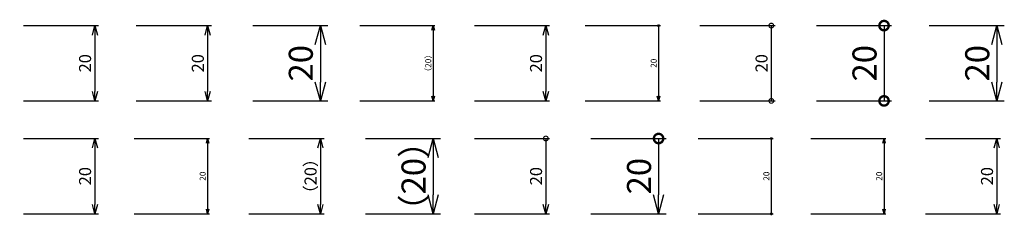
# Model space of a CAD drawing. Extents: x 156 to 2410, y 162 to 1307.
# Drawn here: x 2148 to 2410, y 1046 to 1101 of the extents above; entities that cross this region are included whole.
import ezdxf

# ---------------------------------------------------------------- set-up
doc = ezdxf.new("R2010")
doc.units = 0
doc.header["$LTSCALE"] = 97.777778
doc.header["$MEASUREMENT"] = 0
doc.layers.get('0').update_dxf_attribs({"linetype": 'CONTINUOUS'})
doc.layers.get('Defpoints').update_dxf_attribs({"linetype": 'CONTINUOUS'})
doc.layers.add('寸法', color=7, linetype='CONTINUOUS')
doc.styles.get("Standard").update_dxf_attribs({"font": 'txt', "width": 0.8})
doc.styles.add('STANDARD1', font='romans.shx', dxfattribs={"width": 0.7, "bigfont": 'extfont.shx'})
doc.dimstyles.new('MEE-STD', dxfattribs={"dimscale": 0, "dimtxt": 3.2, "dimasz": 2.5, "dimexe": 1, "dimexo": 1, "dimgap": 1, "dimtad": 3, "dimdec": 4, "dimdsep": 46, "dimtxsty": 'STANDARD1', "dimblk1": 'OPEN30', "dimblk2": 'OPEN30', "dimsah": 1, "dimcen": -1, "dimclrd": 7, "dimclre": 7, "dimclrt": 2, "dimadec": 4, "dimazin": 2, "dimtfac": 1, "dimtdec": 4, "dimtmove": 0, "dimatfit": 3, "dimldrblk": 'OPEN30', "dimfxl": 1, "dimtolj": 1, "dimarcsym": 0})
doc.dimstyles.new('MEE-STD-10keta', dxfattribs={"dimscale": 0, "dimtxt": 3.2, "dimasz": 2.5, "dimexe": 1, "dimexo": 1, "dimgap": 1, "dimtad": 3, "dimdec": 8, "dimdsep": 46, "dimtxsty": 'STANDARD1', "dimblk1": 'OPEN30', "dimblk2": 'OPEN30', "dimsah": 1, "dimcen": -1, "dimclrd": 7, "dimclre": 7, "dimclrt": 2, "dimadec": 8, "dimazin": 2, "dimtfac": 1, "dimtdec": 8, "dimtmove": 0, "dimatfit": 3, "dimldrblk": 'OPEN30', "dimfxl": 1, "dimtolj": 1, "dimarcsym": 0})
doc.dimstyles.new('MEE-STD-HIKI', dxfattribs={"dimscale": 0, "dimtxt": 3.2, "dimasz": 2.5, "dimexe": 1, "dimexo": 1, "dimgap": 1, "dimtad": 3, "dimdec": 4, "dimdsep": 46, "dimtxsty": 'STANDARD1', "dimblk1": 'OPEN30', "dimblk2": 'OPEN30', "dimsah": 1, "dimcen": 0, "dimclrd": 7, "dimclre": 7, "dimclrt": 2, "dimadec": 4, "dimazin": 2, "dimtfac": 1, "dimtdec": 4, "dimtmove": 1, "dimatfit": 3, "dimldrblk": 'OPEN30', "dimfxl": 1, "dimtolj": 1, "dimarcsym": 0})
doc.dimstyles.new('MEE-STD-HIKIX0_5', dxfattribs={"dimscale": 0.5, "dimtxt": 3.2, "dimasz": 2.5, "dimexe": 1, "dimexo": 1, "dimgap": 1, "dimtad": 3, "dimdec": 4, "dimdsep": 46, "dimtxsty": 'STANDARD1', "dimblk1": 'OPEN30', "dimblk2": 'OPEN30', "dimsah": 1, "dimcen": 0, "dimclrd": 7, "dimclre": 7, "dimclrt": 2, "dimadec": 4, "dimazin": 2, "dimtm": 1e-09, "dimtfac": 1, "dimtdec": 4, "dimtmove": 1, "dimatfit": 3, "dimldrblk": 'OPEN30', "dimfxl": 1, "dimtolj": 1, "dimarcsym": 0})
doc.dimstyles.new('MEE-STD-HIKIX2', dxfattribs={"dimscale": 2, "dimtxt": 3.2, "dimasz": 2.5, "dimexe": 1, "dimexo": 1, "dimgap": 1, "dimtad": 3, "dimdec": 4, "dimdsep": 46, "dimtxsty": 'STANDARD1', "dimblk1": 'OPEN30', "dimblk2": 'OPEN30', "dimsah": 1, "dimcen": 0, "dimclrd": 7, "dimclre": 7, "dimclrt": 2, "dimadec": 4, "dimazin": 2, "dimtfac": 1, "dimtdec": 4, "dimtmove": 1, "dimatfit": 3, "dimldrblk": 'OPEN30', "dimfxl": 1, "dimtolj": 1, "dimarcsym": 0})
doc.dimstyles.new('MEE-STD-K-MARU', dxfattribs={"dimtxt": 3.2, "dimasz": 2.5, "dimexe": 1, "dimexo": 1, "dimgap": 1, "dimtad": 3, "dimdec": 4, "dimdsep": 46, "dimtxsty": 'STANDARD1', "dimblk1": 'DOTSMALL', "dimblk2": 'OPEN30', "dimsah": 1, "dimcen": 0, "dimclrd": 7, "dimclre": 7, "dimclrt": 2, "dimadec": 4, "dimazin": 2, "dimtfac": 0.714286, "dimtdec": 4, "dimtmove": 0, "dimatfit": 1, "dimldrblk": 'DOTSMALL', "dimfxl": 1, "dimtolj": 1, "dimarcsym": 0})
doc.dimstyles.new('MEE-STD-K-MARUX0_5', dxfattribs={"dimscale": 0.5, "dimtxt": 3.2, "dimasz": 2.5, "dimexe": 1, "dimexo": 1, "dimgap": 1, "dimtad": 3, "dimdec": 4, "dimdsep": 46, "dimtxsty": 'STANDARD1', "dimblk1": 'DOTSMALL', "dimblk2": 'OPEN30', "dimsah": 1, "dimcen": 0, "dimclrd": 7, "dimclre": 7, "dimclrt": 2, "dimadec": 4, "dimazin": 2, "dimtfac": 0.714286, "dimtdec": 4, "dimtmove": 0, "dimatfit": 1, "dimldrblk": 'DOTSMALL', "dimfxl": 1, "dimtolj": 1, "dimarcsym": 0})
doc.dimstyles.new('MEE-STD-K-MARUX2', dxfattribs={"dimscale": 2, "dimtxt": 3.2, "dimasz": 2.5, "dimexe": 1, "dimexo": 1, "dimgap": 1, "dimtad": 3, "dimdec": 4, "dimdsep": 46, "dimtxsty": 'STANDARD1', "dimblk1": 'DOTSMALL', "dimblk2": 'OPEN30', "dimsah": 1, "dimcen": 0, "dimclrd": 7, "dimclre": 7, "dimclrt": 2, "dimadec": 4, "dimazin": 2, "dimtfac": 0.714286, "dimtdec": 4, "dimtmove": 0, "dimatfit": 1, "dimldrblk": 'DOTSMALL', "dimfxl": 1, "dimtolj": 1, "dimarcsym": 0})
doc.dimstyles.new('MEE-STD-KAKKO', dxfattribs={"dimscale": 0, "dimtxt": 3.2, "dimasz": 2.5, "dimexe": 1, "dimexo": 1, "dimgap": 1, "dimtad": 3, "dimdec": 4, "dimdsep": 46, "dimtxsty": 'STANDARD1', "dimblk1": 'OPEN30', "dimblk2": 'OPEN30', "dimsah": 1, "dimcen": 0, "dimclrd": 7, "dimclre": 7, "dimclrt": 2, "dimadec": 4, "dimazin": 2, "dimtfac": 0.714286, "dimtdec": 4, "dimtmove": 0, "dimatfit": 1, "dimldrblk": 'OPEN30', "dimfxl": 1, "dimtolj": 1, "dimarcsym": 0})
doc.dimstyles.new('MEE-STD-KAKKOX0_5', dxfattribs={"dimscale": 0.5, "dimtxt": 3.2, "dimasz": 2.5, "dimexe": 1, "dimexo": 1, "dimgap": 1, "dimtad": 3, "dimdec": 4, "dimdsep": 46, "dimtxsty": 'STANDARD1', "dimblk1": 'OPEN30', "dimblk2": 'OPEN30', "dimsah": 1, "dimcen": 0, "dimclrd": 7, "dimclre": 7, "dimclrt": 2, "dimadec": 4, "dimazin": 2, "dimtfac": 0.714286, "dimtdec": 4, "dimtmove": 0, "dimatfit": 1, "dimldrblk": 'OPEN30', "dimfxl": 1, "dimtolj": 1, "dimarcsym": 0})
doc.dimstyles.new('MEE-STD-KAKKOX2', dxfattribs={"dimscale": 2, "dimtxt": 3.2, "dimasz": 2.5, "dimexe": 1, "dimexo": 1, "dimgap": 1, "dimtad": 3, "dimdec": 4, "dimdsep": 46, "dimtxsty": 'STANDARD1', "dimblk1": 'OPEN30', "dimblk2": 'OPEN30', "dimsah": 1, "dimcen": 0, "dimclrd": 7, "dimclre": 7, "dimclrt": 2, "dimadec": 4, "dimazin": 2, "dimtfac": 0.714286, "dimtdec": 4, "dimtmove": 0, "dimatfit": 1, "dimldrblk": 'OPEN30', "dimfxl": 1, "dimtolj": 1, "dimarcsym": 0})
doc.dimstyles.new('MEE-STD-KEN', dxfattribs={"dimscale": 0, "dimtxt": 3.2, "dimasz": 2.5, "dimexe": 1, "dimexo": 1, "dimgap": 1, "dimtad": 3, "dimdec": 8, "dimdsep": 46, "dimtxsty": 'STANDARD1', "dimblk1": 'OPEN30', "dimblk2": 'OPEN30', "dimsah": 1, "dimcen": -1, "dimclrd": 7, "dimclre": 7, "dimclrt": 2, "dimadec": 8, "dimazin": 2, "dimtfac": 1, "dimtdec": 8, "dimtmove": 0, "dimatfit": 3, "dimldrblk": 'OPEN30', "dimfxl": 1, "dimtolj": 1, "dimarcsym": 0})
doc.dimstyles.new('MEE-STD-W-MARU', dxfattribs={"dimtxt": 3.2, "dimasz": 2.5, "dimexe": 1, "dimexo": 1, "dimgap": 1, "dimtad": 3, "dimdec": 4, "dimdsep": 46, "dimtxsty": 'STANDARD1', "dimblk1": 'DOTSMALL', "dimblk2": 'DOTSMALL', "dimsah": 1, "dimcen": 0, "dimclrd": 7, "dimclre": 7, "dimclrt": 2, "dimadec": 4, "dimazin": 2, "dimtfac": 0.714286, "dimtdec": 4, "dimtmove": 0, "dimatfit": 3, "dimldrblk": 'DOTSMALL', "dimfxl": 1, "dimtolj": 1, "dimarcsym": 0})
doc.dimstyles.new('MEE-STD-W-MARUX0_5', dxfattribs={"dimscale": 0.5, "dimtxt": 3.2, "dimasz": 2.5, "dimexe": 1, "dimexo": 1, "dimgap": 1, "dimtad": 3, "dimdec": 4, "dimdsep": 46, "dimtxsty": 'STANDARD1', "dimblk1": 'DOTSMALL', "dimblk2": 'DOTSMALL', "dimsah": 1, "dimcen": 0, "dimclrd": 7, "dimclre": 7, "dimclrt": 2, "dimadec": 4, "dimazin": 2, "dimtfac": 0.714286, "dimtdec": 4, "dimtmove": 0, "dimatfit": 3, "dimldrblk": 'DOTSMALL', "dimfxl": 1, "dimtolj": 1, "dimarcsym": 0})
doc.dimstyles.new('MEE-STD-W-MARUX2', dxfattribs={"dimscale": 2, "dimtxt": 3.2, "dimasz": 2.5, "dimexe": 1, "dimexo": 1, "dimgap": 1, "dimtad": 3, "dimdec": 4, "dimdsep": 46, "dimtxsty": 'STANDARD1', "dimblk1": 'DOTSMALL', "dimblk2": 'DOTSMALL', "dimsah": 1, "dimcen": 0, "dimclrd": 7, "dimclre": 7, "dimclrt": 2, "dimadec": 4, "dimazin": 2, "dimtfac": 0.714286, "dimtdec": 4, "dimtmove": 0, "dimatfit": 3, "dimldrblk": 'DOTSMALL', "dimfxl": 1, "dimtolj": 1, "dimarcsym": 0})
doc.dimstyles.new('MEE-STDX0_5', dxfattribs={"dimscale": 0.5, "dimtxt": 3.2, "dimasz": 2.5, "dimexe": 1, "dimexo": 1, "dimgap": 1, "dimtad": 3, "dimdec": 4, "dimdsep": 46, "dimtxsty": 'STANDARD1', "dimblk1": 'OPEN30', "dimblk2": 'OPEN30', "dimsah": 1, "dimcen": -2, "dimclrd": 7, "dimclre": 7, "dimclrt": 2, "dimadec": 4, "dimazin": 2, "dimtfac": 1, "dimtdec": 4, "dimtmove": 0, "dimatfit": 3, "dimldrblk": 'OPEN30', "dimfxl": 1, "dimtolj": 1, "dimarcsym": 0})
doc.dimstyles.new('MEE-STDX2', dxfattribs={"dimscale": 2, "dimtxt": 3.2, "dimasz": 2.5, "dimexe": 1, "dimexo": 1, "dimgap": 1, "dimtad": 3, "dimdec": 4, "dimdsep": 46, "dimtxsty": 'STANDARD1', "dimblk1": 'OPEN30', "dimblk2": 'OPEN30', "dimsah": 1, "dimcen": -0.5, "dimclrd": 7, "dimclre": 7, "dimclrt": 2, "dimadec": 4, "dimazin": 2, "dimtfac": 1, "dimtdec": 4, "dimtmove": 0, "dimatfit": 3, "dimldrblk": 'OPEN30', "dimfxl": 1, "dimtolj": 1, "dimarcsym": 0})
doc.dimstyles.get("Standard").update_dxf_attribs({"dimtxt": 3.15, "dimasz": 1.9, "dimexe": 0.18, "dimexo": 0.0625, "dimgap": 0.09, "dimtad": 1, "dimdsep": 46, "dimtxsty": 'STANDARD', "dimcen": 0.09, "dimadec": 0, "dimazin": 0, "dimtol": 1, "dimtp": 0.01, "dimtm": 0.01, "dimtfac": 1, "dimtofl": 0, "dimtmove": 0, "dimatfit": 3, "dimfxl": 1, "dimtolj": 1, "dimarcsym": 0})

# ---------------------------------------------------------------- blocks, each defined once
blk = doc.blocks.new('_OPEN30')
at = {"color": 0, "linetype": 'ByBlock'}
for p, q in [((-1, 0.268), (0, 0)), ((0, 0), (-1, -0.268)), ((0, 0), (-1, 0))]:
    blk.add_line(p, q, dxfattribs=at)
blk = doc.blocks.new('*D2')
at = {"layer": 'Defpoints', "color": 0, "linetype": 'Continuous'}
for p in [(0, 50), (0, 30), (20, 30)]:
    blk.add_point(p, dxfattribs=at)
at = {"layer": '寸法', "color": 7, "linetype": 'Continuous', "lineweight": -2}
for p, q in [((1, 50), (21, 50)), ((20, 47.5), (20, 32.5)), ((1, 30), (21, 30))]:
    blk.add_line(p, q, dxfattribs=at)
at = {"layer": '寸法', "color": 7, "linetype": 'Continuous', "lineweight": -2, "xscale": 2.5, "yscale": 2.5, "zscale": 2.5}
for p, rotation in [((20, 50), 90), ((20, 30), 270)]:
    blk.add_blockref('_OPEN30', p, dxfattribs=dict(at, rotation=rotation))
at = {"layer": '寸法', "color": 2, "linetype": 'Continuous', "insert": (17.4, 40), "char_height": 3.2, "attachment_point": 5, "rotation": 90, "style": 'STANDARD1'}
blk.add_mtext('\\A1;20', dxfattribs=at)
blk = doc.blocks.new('*D3')
at = {"layer": 'Defpoints', "color": 0, "linetype": 'Continuous'}
for p in [(30, 50), (30, 30), (50, 30)]:
    blk.add_point(p, dxfattribs=at)
at = {"layer": '寸法', "color": 7, "linetype": 'Continuous', "lineweight": -2}
for p, q in [((31, 50), (51, 50)), ((50, 47.5), (50, 32.5)), ((31, 30), (51, 30))]:
    blk.add_line(p, q, dxfattribs=at)
at = {"layer": '寸法', "color": 7, "linetype": 'Continuous', "lineweight": -2, "xscale": 2.5, "yscale": 2.5, "zscale": 2.5}
for p, rotation in [((50, 50), 90), ((50, 30), 270)]:
    blk.add_blockref('_OPEN30', p, dxfattribs=dict(at, rotation=rotation))
at = {"layer": '寸法', "color": 2, "linetype": 'Continuous', "insert": (47.4, 40), "char_height": 3.2, "attachment_point": 5, "rotation": 90, "style": 'STANDARD1'}
blk.add_mtext('\\A1;20', dxfattribs=at)
blk = doc.blocks.new('*D4')
at = {"layer": 'Defpoints', "color": 0, "linetype": 'Continuous'}
for p in [(90, 50), (90, 30), (110, 30)]:
    blk.add_point(p, dxfattribs=at)
at = {"layer": '寸法', "color": 7, "linetype": 'Continuous', "lineweight": -2}
for p, q in [((90.5, 50), (110.5, 50)), ((110, 48.75), (110, 31.25)), ((90.5, 30), (110.5, 30))]:
    blk.add_line(p, q, dxfattribs=at)
at = {"layer": '寸法', "color": 7, "linetype": 'Continuous', "lineweight": -2, "xscale": 1.25, "yscale": 1.25, "zscale": 1.25}
for p, rotation in [((110, 50), 90), ((110, 30), 270)]:
    blk.add_blockref('_OPEN30', p, dxfattribs=dict(at, rotation=rotation))
at = {"layer": '寸法', "color": 2, "linetype": 'Continuous', "insert": (108.7, 40), "char_height": 1.6, "attachment_point": 5, "rotation": 90, "style": 'STANDARD1'}
blk.add_mtext('\\A1;（20）', dxfattribs=at)
blk = doc.blocks.new('*D5')
at = {"layer": 'Defpoints', "color": 0, "linetype": 'Continuous'}
for p in [(120, 50), (120, 30), (140, 30)]:
    blk.add_point(p, dxfattribs=at)
at = {"layer": '寸法', "color": 7, "linetype": 'Continuous', "lineweight": -2}
for p, q in [((121, 50), (141, 50)), ((140, 47.5), (140, 32.5)), ((121, 30), (141, 30))]:
    blk.add_line(p, q, dxfattribs=at)
at = {"layer": '寸法', "color": 7, "linetype": 'Continuous', "lineweight": -2, "xscale": 2.5, "yscale": 2.5, "zscale": 2.5}
for p, rotation in [((140, 50), 90), ((140, 30), 270)]:
    blk.add_blockref('_OPEN30', p, dxfattribs=dict(at, rotation=rotation))
at = {"layer": '寸法', "color": 2, "linetype": 'Continuous', "insert": (137.4, 40), "char_height": 3.2, "attachment_point": 5, "rotation": 90, "style": 'STANDARD1'}
blk.add_mtext('\\A1;20', dxfattribs=at)
blk = doc.blocks.new('_DOTSMALL')
at = {"color": 0, "linetype": 'ByBlock', "const_width": 0.5}
blk.add_lwpolyline([(-0.0625, 0, 1), (0.0625, 0, 1)], format="xyb", close=True, dxfattribs=at)
blk = doc.blocks.new('*D6')
at = {"layer": 'Defpoints', "color": 0, "linetype": 'Continuous'}
for p in [(150, 50), (150, 30), (170, 30)]:
    blk.add_point(p, dxfattribs=at)
at = {"layer": '寸法', "color": 7, "linetype": 'Continuous', "lineweight": -2}
for p, q in [((150.5, 50), (170.5, 50)), ((170, 50), (170, 31.25)), ((150.5, 30), (170.5, 30))]:
    blk.add_line(p, q, dxfattribs=at)
at = {"layer": '寸法', "color": 7, "linetype": 'Continuous', "lineweight": -2, "xscale": 1.25, "yscale": 1.25, "zscale": 1.25}
for name, p, rotation in [('_DOTSMALL', (170, 50), 90), ('_OPEN30', (170, 30), 270)]:
    blk.add_blockref(name, p, dxfattribs=dict(at, rotation=rotation))
at = {"layer": '寸法', "color": 2, "linetype": 'Continuous', "insert": (168.7, 40), "char_height": 1.6, "attachment_point": 5, "rotation": 90, "style": 'STANDARD1'}
blk.add_mtext('\\A1;20', dxfattribs=at)
blk = doc.blocks.new('*D8')
at = {"layer": 'Defpoints', "color": 0, "linetype": 'Continuous'}
for p in [(0, 20), (0, 0), (20, 0)]:
    blk.add_point(p, dxfattribs=at)
at = {"layer": '寸法', "color": 7, "linetype": 'Continuous', "lineweight": -2}
for p, q in [((1, 20), (21, 20)), ((20, 17.5), (20, 2.5)), ((1, 0), (21, 0))]:
    blk.add_line(p, q, dxfattribs=at)
at = {"layer": '寸法', "color": 7, "linetype": 'Continuous', "lineweight": -2, "xscale": 2.5, "yscale": 2.5, "zscale": 2.5}
for p, rotation in [((20, 20), 90), ((20, 0), 270)]:
    blk.add_blockref('_OPEN30', p, dxfattribs=dict(at, rotation=rotation))
at = {"layer": '寸法', "color": 2, "linetype": 'Continuous', "insert": (17.4, 10), "char_height": 3.2, "attachment_point": 5, "rotation": 90, "style": 'STANDARD1'}
blk.add_mtext('\\A1;20', dxfattribs=at)
blk = doc.blocks.new('*D7')
at = {"layer": 'Defpoints', "color": 0, "linetype": 'Continuous'}
for p in [(210, 50), (210, 30), (230, 30)]:
    blk.add_point(p, dxfattribs=at)
at = {"layer": '寸法', "color": 7, "linetype": 'Continuous', "lineweight": -2}
for p, q in [((212, 50), (232, 50)), ((230, 50), (230, 30)), ((212, 30), (232, 30))]:
    blk.add_line(p, q, dxfattribs=at)
at = {"layer": '寸法', "color": 7, "linetype": 'Continuous', "lineweight": -2, "xscale": 5, "yscale": 5, "zscale": 5}
for p, rotation in [((230, 50), 90), ((230, 30), 270)]:
    blk.add_blockref('_DOTSMALL', p, dxfattribs=dict(at, rotation=rotation))
at = {"layer": '寸法', "color": 2, "linetype": 'Continuous', "insert": (224.8, 40), "char_height": 6.4, "attachment_point": 5, "rotation": 90, "style": 'STANDARD1'}
blk.add_mtext('\\A1;20', dxfattribs=at)
blk = doc.blocks.new('*D9')
at = {"layer": 'Defpoints', "color": 0, "linetype": 'Continuous'}
for p in [(30, 20), (30, 0), (50, 0)]:
    blk.add_point(p, dxfattribs=at)
at = {"layer": '寸法', "color": 7, "linetype": 'Continuous', "lineweight": -2}
for p, q in [((30.5, 20), (50.5, 20)), ((50, 18.75), (50, 1.25)), ((30.5, 0), (50.5, 0))]:
    blk.add_line(p, q, dxfattribs=at)
at = {"layer": '寸法', "color": 7, "linetype": 'Continuous', "lineweight": -2, "xscale": 1.25, "yscale": 1.25, "zscale": 1.25}
for p, rotation in [((50, 20), 90), ((50, 0), 270)]:
    blk.add_blockref('_OPEN30', p, dxfattribs=dict(at, rotation=rotation))
at = {"layer": '寸法', "color": 2, "linetype": 'Continuous', "insert": (48.7, 10), "char_height": 1.6, "attachment_point": 5, "rotation": 90, "style": 'STANDARD1'}
blk.add_mtext('\\A1;20', dxfattribs=at)
blk = doc.blocks.new('*D11')
at = {"layer": 'Defpoints', "color": 0, "linetype": 'Continuous'}
for p in [(90, 20), (90, 0), (110, 0)]:
    blk.add_point(p, dxfattribs=at)
at = {"layer": '寸法', "color": 7, "linetype": 'Continuous', "lineweight": -2}
for p, q in [((92, 20), (112, 20)), ((110, 15), (110, 5)), ((92, 0), (112, 0))]:
    blk.add_line(p, q, dxfattribs=at)
at = {"layer": '寸法', "color": 7, "linetype": 'Continuous', "lineweight": -2, "xscale": 5, "yscale": 5, "zscale": 5}
for p, rotation in [((110, 20), 90), ((110, 0), 270)]:
    blk.add_blockref('_OPEN30', p, dxfattribs=dict(at, rotation=rotation))
at = {"layer": '寸法', "color": 2, "linetype": 'Continuous', "insert": (104.8, 10), "char_height": 6.4, "attachment_point": 5, "rotation": 90, "style": 'STANDARD1'}
blk.add_mtext('\\A1;（20）', dxfattribs=at)
blk = doc.blocks.new('*D10')
at = {"layer": 'Defpoints', "color": 0, "linetype": 'Continuous'}
for p in [(60, 20), (60, 0), (80, 0)]:
    blk.add_point(p, dxfattribs=at)
at = {"layer": '寸法', "color": 7, "linetype": 'Continuous', "lineweight": -2}
for p, q in [((61, 20), (81, 20)), ((80, 17.5), (80, 2.5)), ((61, 0), (81, 0))]:
    blk.add_line(p, q, dxfattribs=at)
at = {"layer": '寸法', "color": 7, "linetype": 'Continuous', "lineweight": -2, "xscale": 2.5, "yscale": 2.5, "zscale": 2.5}
for p, rotation in [((80, 20), 90), ((80, 0), 270)]:
    blk.add_blockref('_OPEN30', p, dxfattribs=dict(at, rotation=rotation))
at = {"layer": '寸法', "color": 2, "linetype": 'Continuous', "insert": (77.4, 10), "char_height": 3.2, "attachment_point": 5, "rotation": 90, "style": 'STANDARD1'}
blk.add_mtext('\\A1;（20）', dxfattribs=at)
blk = doc.blocks.new('*D12')
at = {"layer": 'Defpoints', "color": 0, "linetype": 'Continuous'}
for p in [(120, 20), (120, 0), (140, 0)]:
    blk.add_point(p, dxfattribs=at)
at = {"layer": '寸法', "color": 7, "linetype": 'Continuous', "lineweight": -2}
for p, q in [((121, 20), (141, 20)), ((140, 20), (140, 2.5)), ((121, 0), (141, 0))]:
    blk.add_line(p, q, dxfattribs=at)
at = {"layer": '寸法', "color": 7, "linetype": 'Continuous', "lineweight": -2, "xscale": 2.5, "yscale": 2.5, "zscale": 2.5}
for name, p, rotation in [('_DOTSMALL', (140, 20), 90), ('_OPEN30', (140, 0), 270)]:
    blk.add_blockref(name, p, dxfattribs=dict(at, rotation=rotation))
at = {"layer": '寸法', "color": 2, "linetype": 'Continuous', "insert": (137.4, 10), "char_height": 3.2, "attachment_point": 5, "rotation": 90, "style": 'STANDARD1'}
blk.add_mtext('\\A1;20', dxfattribs=at)
blk = doc.blocks.new('*D13')
at = {"layer": 'Defpoints', "color": 0, "linetype": 'Continuous'}
for p in [(60, 50), (60, 30), (80, 30)]:
    blk.add_point(p, dxfattribs=at)
at = {"layer": '寸法', "color": 7, "linetype": 'Continuous', "lineweight": -2}
for p, q in [((62, 50), (82, 50)), ((80, 45), (80, 35)), ((62, 30), (82, 30))]:
    blk.add_line(p, q, dxfattribs=at)
at = {"layer": '寸法', "color": 7, "linetype": 'Continuous', "lineweight": -2, "xscale": 5, "yscale": 5, "zscale": 5}
for p, rotation in [((80, 50), 90), ((80, 30), 270)]:
    blk.add_blockref('_OPEN30', p, dxfattribs=dict(at, rotation=rotation))
at = {"layer": '寸法', "color": 2, "linetype": 'Continuous', "insert": (74.8, 40), "char_height": 6.4, "attachment_point": 5, "rotation": 90, "style": 'STANDARD1'}
blk.add_mtext('\\A1;20', dxfattribs=at)
blk = doc.blocks.new('*D14')
at = {"layer": 'Defpoints', "color": 0, "linetype": 'Continuous'}
for p in [(180, 50), (180, 30), (200, 30)]:
    blk.add_point(p, dxfattribs=at)
at = {"layer": '寸法', "color": 7, "linetype": 'Continuous', "lineweight": -2}
for p, q in [((181, 50), (201, 50)), ((200, 50), (200, 30)), ((181, 30), (201, 30))]:
    blk.add_line(p, q, dxfattribs=at)
at = {"layer": '寸法', "color": 7, "linetype": 'Continuous', "lineweight": -2, "xscale": 2.5, "yscale": 2.5, "zscale": 2.5}
for p, rotation in [((200, 50), 90), ((200, 30), 270)]:
    blk.add_blockref('_DOTSMALL', p, dxfattribs=dict(at, rotation=rotation))
at = {"layer": '寸法', "color": 2, "linetype": 'Continuous', "insert": (197.4, 40), "char_height": 3.2, "attachment_point": 5, "rotation": 90, "style": 'STANDARD1'}
blk.add_mtext('\\A1;20', dxfattribs=at)
blk = doc.blocks.new('*D15')
at = {"layer": 'Defpoints', "color": 0, "linetype": 'Continuous'}
for p in [(150, 20), (150, 0), (170, 0)]:
    blk.add_point(p, dxfattribs=at)
at = {"layer": '寸法', "color": 7, "linetype": 'Continuous', "lineweight": -2}
for p, q in [((152, 20), (172, 20)), ((170, 20), (170, 5)), ((152, 0), (172, 0))]:
    blk.add_line(p, q, dxfattribs=at)
at = {"layer": '寸法', "color": 7, "linetype": 'Continuous', "lineweight": -2, "xscale": 5, "yscale": 5, "zscale": 5}
for name, p, rotation in [('_DOTSMALL', (170, 20), 90), ('_OPEN30', (170, 0), 270)]:
    blk.add_blockref(name, p, dxfattribs=dict(at, rotation=rotation))
at = {"layer": '寸法', "color": 2, "linetype": 'Continuous', "insert": (164.8, 10), "char_height": 6.4, "attachment_point": 5, "rotation": 90, "style": 'STANDARD1'}
blk.add_mtext('\\A1;20', dxfattribs=at)
blk = doc.blocks.new('*D17')
at = {"layer": 'Defpoints', "color": 0, "linetype": 'Continuous'}
for p in [(210, 20), (210, 0), (230, 0)]:
    blk.add_point(p, dxfattribs=at)
at = {"layer": '寸法', "color": 7, "linetype": 'Continuous', "lineweight": -2}
for p, q in [((210.5, 20), (230.5, 20)), ((230, 18.75), (230, 1.25)), ((210.5, 0), (230.5, 0))]:
    blk.add_line(p, q, dxfattribs=at)
at = {"layer": '寸法', "color": 7, "linetype": 'Continuous', "lineweight": -2, "xscale": 1.25, "yscale": 1.25, "zscale": 1.25}
for p, rotation in [((230, 20), 90), ((230, 0), 270)]:
    blk.add_blockref('_OPEN30', p, dxfattribs=dict(at, rotation=rotation))
at = {"layer": '寸法', "color": 2, "linetype": 'Continuous', "insert": (228.7, 10), "char_height": 1.6, "attachment_point": 5, "rotation": 90, "style": 'STANDARD1'}
blk.add_mtext('\\A1;20', dxfattribs=at)
blk = doc.blocks.new('*D16')
at = {"layer": 'Defpoints', "color": 0, "linetype": 'Continuous'}
for p in [(180, 20), (180, 0), (200, 0)]:
    blk.add_point(p, dxfattribs=at)
at = {"layer": '寸法', "color": 7, "linetype": 'Continuous', "lineweight": -2}
for p, q in [((180.5, 20), (200.5, 20)), ((200, 20), (200, 0)), ((180.5, 0), (200.5, 0))]:
    blk.add_line(p, q, dxfattribs=at)
at = {"layer": '寸法', "color": 7, "linetype": 'Continuous', "lineweight": -2, "xscale": 1.25, "yscale": 1.25, "zscale": 1.25}
for p, rotation in [((200, 20), 90), ((200, 0), 270)]:
    blk.add_blockref('_DOTSMALL', p, dxfattribs=dict(at, rotation=rotation))
at = {"layer": '寸法', "color": 2, "linetype": 'Continuous', "insert": (198.7, 10), "char_height": 1.6, "attachment_point": 5, "rotation": 90, "style": 'STANDARD1'}
blk.add_mtext('\\A1;20', dxfattribs=at)
blk = doc.blocks.new('*D18')
at = {"layer": 'Defpoints', "color": 0, "linetype": 'Continuous'}
for p in [(240, 50), (240, 30), (260, 30)]:
    blk.add_point(p, dxfattribs=at)
at = {"layer": '寸法', "color": 7, "linetype": 'Continuous', "lineweight": -2}
for p, q in [((242, 50), (262, 50)), ((260, 45), (260, 35)), ((242, 30), (262, 30))]:
    blk.add_line(p, q, dxfattribs=at)
at = {"layer": '寸法', "color": 7, "linetype": 'Continuous', "lineweight": -2, "xscale": 5, "yscale": 5, "zscale": 5}
for p, rotation in [((260, 50), 90), ((260, 30), 270)]:
    blk.add_blockref('_OPEN30', p, dxfattribs=dict(at, rotation=rotation))
at = {"layer": '寸法', "color": 2, "linetype": 'Continuous', "insert": (254.8, 40), "char_height": 6.4, "attachment_point": 5, "rotation": 90, "style": 'STANDARD1'}
blk.add_mtext('\\A1;20', dxfattribs=at)
blk = doc.blocks.new('*D19')
at = {"layer": 'Defpoints', "color": 0, "linetype": 'Continuous'}
for p in [(240, 20), (240, 0), (260, 0)]:
    blk.add_point(p, dxfattribs=at)
at = {"layer": '寸法', "color": 0, "linetype": 'Continuous', "lineweight": -2}
for p, q in [((241, 20), (261, 20)), ((260, 17.5), (260, 2.5)), ((241, 0), (261, 0))]:
    blk.add_line(p, q, dxfattribs=at)
at = {"layer": '寸法', "color": 0, "linetype": 'Continuous', "lineweight": -2, "xscale": 2.5, "yscale": 2.5, "zscale": 2.5}
for p, rotation in [((260, 20), 90), ((260, 0), 270)]:
    blk.add_blockref('_OPEN30', p, dxfattribs=dict(at, rotation=rotation))
at = {"layer": '寸法', "color": 2, "linetype": 'Continuous', "insert": (257.4, 10), "char_height": 3.2, "attachment_point": 5, "rotation": 90}
blk.add_mtext('\\A1;20', dxfattribs=at)
blk = doc.blocks.new('寸法書式')
at = {"layer": '寸法', "linetype": 'Continuous'}
for base, p1, p2, dimstyle, override, picture, middle in [((20, 30), (0, 50), (0, 30), 'MEE-STD', {"dimscale": 1}, '*D2', (20, 40)), ((50, 30), (30, 50), (30, 30), 'MEE-STD-HIKI', {"dimscale": 1}, '*D3', (50, 40)), ((110, 30), (90, 50), (90, 30), 'MEE-STD-KAKKOX0_5', {"dimpost": '（<>）'}, '*D4', (110, 40)), ((140, 30), (120, 50), (120, 30), 'MEE-STD-KEN', {"dimscale": 1}, '*D5', (140, 40)), ((110, 0), (90, 20), (90, 0), 'MEE-STD-KAKKOX2', {"dimpost": '（<>）'}, '*D11', (110, 10)), ((20, 0), (0, 20), (0, 0), 'MEE-STD-10keta', {"dimscale": 1}, '*D8', (20, 10)), ((80, 0), (60, 20), (60, 0), 'MEE-STD-KAKKO', {"dimscale": 1, "dimpost": '（<>）'}, '*D10', (80, 10)), ((260, 0), (240, 20), (240, 0), 'STANDARD', {"dimscale": 1}, '*D19', (260, 10))]:
    dim = blk.add_linear_dim(base=base, p1=p1, p2=p2, angle=90, dimstyle=dimstyle, override=override, dxfattribs=at)
    dim.commit()
    dim.dimension.update_dxf_attribs({"geometry": picture, "text_midpoint": middle, "dimtype": 160})
for base, p1, p2, dimstyle, picture, middle in [((80, 30), (60, 50), (60, 30), 'MEE-STD-HIKIX2', '*D13', (80, 40)), ((170, 30), (150, 50), (150, 30), 'MEE-STD-K-MARUX0_5', '*D6', (170, 40)), ((200, 30), (180, 50), (180, 30), 'MEE-STD-W-MARU', '*D14', (200, 40)), ((230, 30), (210, 50), (210, 30), 'MEE-STD-W-MARUX2', '*D7', (230, 40)), ((260, 30), (240, 50), (240, 30), 'MEE-STDX2', '*D18', (260, 40)), ((170, 0), (150, 20), (150, 0), 'MEE-STD-K-MARUX2', '*D15', (170, 10)), ((50, 0), (30, 20), (30, 0), 'MEE-STD-HIKIX0_5', '*D9', (50, 10)), ((140, 0), (120, 20), (120, 0), 'MEE-STD-K-MARU', '*D12', (140, 10)), ((200, 0), (180, 20), (180, 0), 'MEE-STD-W-MARUX0_5', '*D16', (200, 10)), ((230, 0), (210, 20), (210, 0), 'MEE-STDX0_5', '*D17', (230, 10))]:
    dim = blk.add_linear_dim(base=base, p1=p1, p2=p2, angle=90, dimstyle=dimstyle, dxfattribs=at)
    dim.commit()
    dim.dimension.update_dxf_attribs({"geometry": picture, "text_midpoint": middle, "dimtype": 160})

msp = doc.modelspace()

# ---------------------------------------------------------------- block references
msp.add_blockref('寸法書式', (2147.82515, 1049.84541))

doc.saveas('drawing.dxf')
